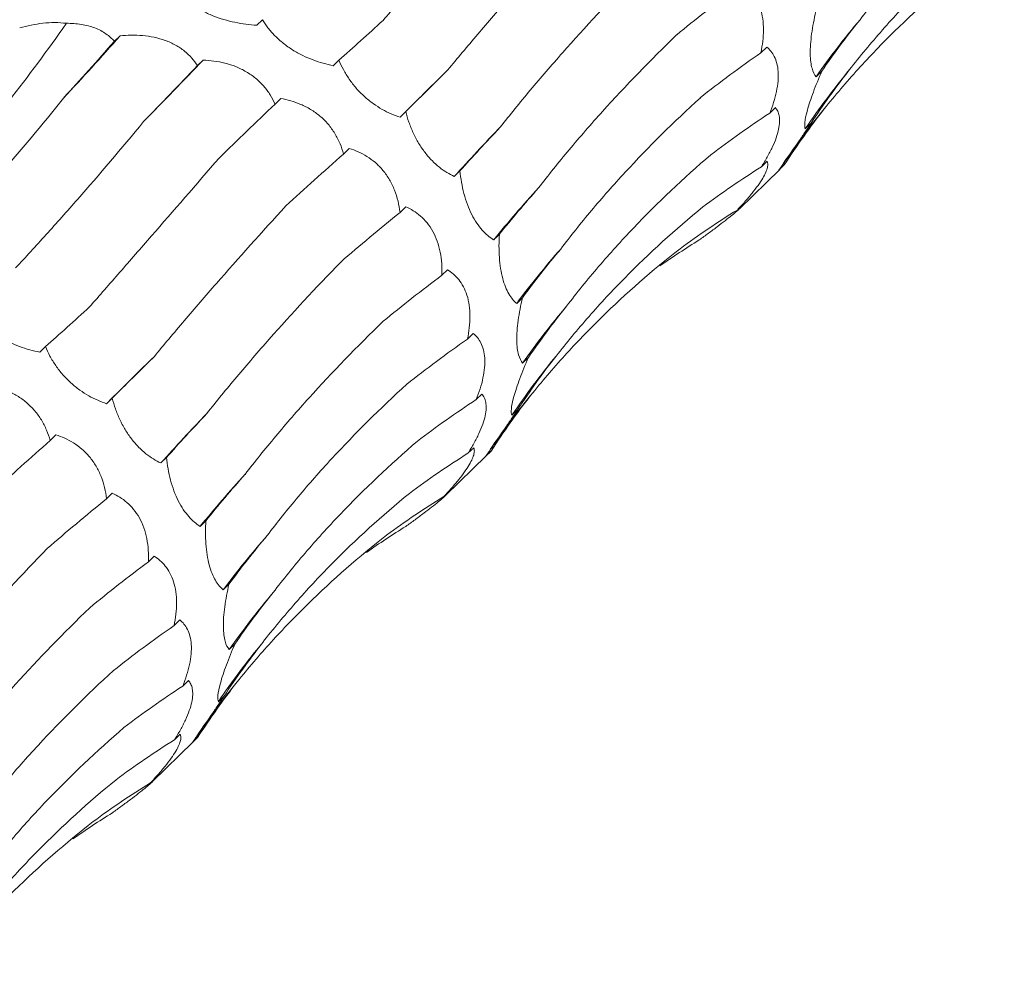
# Model space of a CAD drawing. Units: millimetres. Extents: x 250 to 14600, y 250 to 10250.
# Drawn here: x 9503 to 9544, y 4503 to 4542 of the extents above; entities that cross this region are included whole.
import ezdxf

# ---------------------------------------------------------------- set-up
doc = ezdxf.new("R2010")
doc.units = ezdxf.units.MM
doc.header["$LTSCALE"] = 50

msp = doc.modelspace()

# ---------------------------------------------------------------- linework, layer by layer
at = {"color": 7, "linetype": 'Continuous', "lineweight": 15}
for p, q in [((9513.443, 4542.491), (9513.207, 4542.261)), ((9507.553, 4541.825), (9507.32, 4541.599)), ((9534.295, 4541.36), (9534.055, 4541.126)), ((9510.99, 4540.822), (9510.754, 4540.592)), ((9516.602, 4540.819), (9516.367, 4540.589)), ((9536.572, 4540.365), (9536.336, 4540.135)), ((9514.198, 4539.233), (9513.964, 4539.004)), ((9534.65, 4538.854), (9534.417, 4538.627)), ((9519.366, 4538.689), (9519.13, 4538.459)), ((9536.125, 4538.208), (9535.889, 4537.977)), ((9517.033, 4537.167), (9516.798, 4536.937)), ((9533.164, 4534.674), (9534.83, 4536.3)), ((9534.311, 4536.638), (9534.075, 4536.408)), ((9535.031, 4536.5), (9534.795, 4536.269)), ((9534.827, 4536.303), (9535.031, 4536.5)), ((9521.61, 4536.237), (9521.374, 4536.006)), ((9519.368, 4534.757), (9519.131, 4534.525)), ((9533.316, 4534.852), (9533.079, 4534.621)), ((9523.239, 4533.616), (9523.003, 4533.386)), ((9521.094, 4532.149), (9520.864, 4531.924)), ((9524.191, 4530.991), (9523.955, 4530.76)), ((9522.16, 4529.517), (9521.921, 4529.283)), ((9504.468, 4528.976), (9504.233, 4528.746)), ((9524.437, 4528.522), (9524.202, 4528.292)), ((9522.516, 4527.01), (9522.283, 4526.784)), ((9507.232, 4526.846), (9506.996, 4526.615)), ((9523.991, 4526.364), (9523.755, 4526.134)), ((9504.899, 4525.323), (9504.664, 4525.094)), ((9522.177, 4524.795), (9521.941, 4524.565)), ((9522.897, 4524.657), (9522.661, 4524.426)), ((9522.693, 4524.46), (9522.897, 4524.657)), ((9509.476, 4524.394), (9509.24, 4524.163)), ((9521.03, 4522.831), (9522.696, 4524.457)), ((9507.234, 4522.914), (9506.997, 4522.682)), ((9521.182, 4523.009), (9520.945, 4522.778)), ((9511.105, 4521.773), (9510.869, 4521.543)), ((9508.96, 4520.306), (9508.73, 4520.081)), ((9512.057, 4519.148), (9511.821, 4518.917)), ((9510.026, 4517.673), (9509.787, 4517.44)), ((9512.303, 4516.678), (9512.068, 4516.448)), ((9510.382, 4515.167), (9510.149, 4514.94)), ((9511.857, 4514.521), (9511.621, 4514.291)), ((9510.042, 4512.952), (9509.807, 4512.721)), ((9510.763, 4512.813), (9510.527, 4512.583)), ((9510.559, 4512.617), (9510.763, 4512.813)), ((9508.896, 4510.988), (9510.562, 4512.614)), ((9509.047, 4511.166), (9508.811, 4510.935))]:
    msp.add_line(p, q, dxfattribs=at)
at = {"color": 7, "linetype": 'Continuous', "lineweight": 15, "flags": 128}
for points in [[(9519.13, 4538.459), (9519.367, 4538.694), (9519.607, 4538.931), (9519.849, 4539.172), (9520.095, 4539.414), (9520.344, 4539.66), (9520.595, 4539.908), (9520.85, 4540.159), (9521.107, 4540.412)], [(9506.996, 4526.615), (9507.233, 4526.85), (9507.473, 4527.088), (9507.715, 4527.328), (9507.961, 4527.571), (9508.21, 4527.817), (9508.461, 4528.065), (9508.715, 4528.315), (9508.973, 4528.569)]]:
    msp.add_lwpolyline(points, dxfattribs=at)
at = {"color": 7, "linetype": 'Continuous', "lineweight": 15}
for centre, radius, start, end in [((9563.6, 4520.991), 33.314, 139.8075, 144.9242), ((9425.643, 4613.82), 109.053, 316.85857, 318.68589), ((9341.05, 4702.87), 234.817, 315.49755, 316.36196), ((9562.385, 4520.066), 31.983, 140.4617, 145.9413), ((9562.027, 4518.088), 32.744, 140.7637, 145.6587), ((9585.786, 4477.931), 86.727, 136.11569, 137.96104), ((9561.583, 4501.967), 49.755, 137.5698, 140.8398), ((9554.341, 4508.034), 37.945, 138.8387, 143.2074), ((9551.466, 4509.147), 33.314, 139.8075, 144.9242), ((9550.251, 4508.222), 31.983, 140.4617, 145.9413), ((9549.893, 4506.244), 32.744, 140.7637, 145.6587), ((9573.652, 4466.087), 86.727, 136.11569, 137.96104), ((9549.448, 4490.124), 49.755, 137.5698, 140.8398), ((9542.207, 4496.191), 37.945, 138.8387, 143.2074), ((9539.332, 4497.304), 33.314, 139.8075, 144.9242), ((9538.117, 4496.379), 31.983, 140.4617, 145.9413), ((9537.759, 4494.401), 32.744, 140.7637, 145.6587)]:
    msp.add_arc(centre, radius, start, end, dxfattribs=at)
for centre, major_axis, ratio, start_param, end_param in [((9597.353, 4532.366), (79.03, 13.384), 0.428194, 2.446284, 2.500906), ((9553.315, 4598.646), (47.901, 63.933), 0.127704, 3.687128, 3.742798), ((9612.389, 4522.989), (80.193, -5.196), 0.524449, 2.786316, 2.842028), ((9518.347, 4598.867), (35.206, 71.799), 0.269519, 3.876813, 3.931764), ((9599.529, 4513.654), (80.194, -5.195), 0.524436, 2.559178, 2.615474), ((9537.123, 4588.322), (47.902, 63.933), 0.127703, 3.914373, 3.969991), ((9569.739, 4584.171), (58.562, 54.307), 0.021454, 2.53052, 2.586185), ((9609.302, 4505.952), (76.381, -25.672), 0.591864, 2.933095, 2.988749), ((9553.992, 4574.388), (58.561, 54.307), 0.021454, 2.303309, 2.35862), ((9601.952, 4491.348), (66.341, -46.018), 0.628134, 3.106515, 3.162138), ((9597.248, 4496.272), (76.381, -25.673), 0.59187, 2.705863, 2.760842), ((9583.243, 4567.222), (67.423, 42.881), 0.169378, 2.548411, 2.604022), ((9568.085, 4557.824), (67.423, 42.881), 0.169379, 2.321135, 2.376634), ((9590.65, 4481.158), (66.341, -46.018), 0.628132, 2.879261, 2.934863), ((9593.125, 4548.724), (74.416, 29.363), 0.307554, 2.594973, 2.65073), ((9578.673, 4539.537), (74.416, 29.364), 0.307546, 2.367882, 2.42379), ((9580.113, 4469.144), (-50.264, 63.215), 0.632942, 6.206121, 6.261899), ((9566.221, 4460.892), (-30.266, 74.744), 0.606381, 0.101814, 0.141246), ((9598.893, 4529.69), (79.031, 13.385), 0.428181, 2.673618, 2.72919), ((9585.219, 4520.523), (79.03, 13.384), 0.428194, 2.446284, 2.500906), ((9541.18, 4586.803), (47.901, 63.933), 0.127704, 3.687128, 3.742798), ((9600.255, 4511.146), (80.193, -5.196), 0.524449, 2.786316, 2.842028), ((9587.395, 4501.811), (80.194, -5.195), 0.524436, 2.559178, 2.615474), ((9557.605, 4572.327), (58.562, 54.307), 0.021454, 2.53052, 2.586185), ((9597.168, 4494.109), (76.381, -25.672), 0.591864, 2.933095, 2.988749), ((9589.818, 4479.505), (66.341, -46.018), 0.628134, 3.106515, 3.162138), ((9585.114, 4484.429), (76.381, -25.673), 0.59187, 2.705863, 2.760842), ((9571.109, 4555.379), (67.423, 42.881), 0.169378, 2.548411, 2.604022), ((9555.951, 4545.98), (67.423, 42.881), 0.169379, 2.321135, 2.376634), ((9578.516, 4469.314), (66.341, -46.018), 0.628132, 2.879261, 2.934863), ((9580.991, 4536.881), (74.416, 29.363), 0.307554, 2.594973, 2.65073), ((9566.539, 4527.694), (74.416, 29.364), 0.307546, 2.367882, 2.42379), ((9567.979, 4457.301), (-50.264, 63.215), 0.632942, 6.206121, 6.261899), ((9554.087, 4449.049), (-30.266, 74.744), 0.606381, 0.101814, 0.141246), ((9586.759, 4517.847), (79.031, 13.385), 0.428181, 2.673618, 2.72919), ((9573.085, 4508.679), (79.03, 13.384), 0.428194, 2.446284, 2.500906), ((9588.121, 4499.302), (80.193, -5.196), 0.524449, 2.786316, 2.842028), ((9575.261, 4489.968), (80.194, -5.195), 0.524436, 2.559178, 2.615474), ((9585.034, 4482.266), (76.381, -25.672), 0.591864, 2.933095, 2.988749), ((9572.98, 4472.586), (76.381, -25.673), 0.59187, 2.705863, 2.760842), ((9577.684, 4467.661), (66.341, -46.018), 0.628134, 3.106515, 3.162138), ((9566.382, 4457.471), (66.341, -46.018), 0.628132, 2.879261, 2.934863), ((9555.845, 4445.458), (-50.264, 63.215), 0.632942, 6.206121, 6.261899), ((9541.953, 4437.205), (-30.266, 74.744), 0.606381, 0.101814, 0.141246)]:
    msp.add_ellipse(centre, major_axis=major_axis, ratio=ratio, start_param=start_param, end_param=end_param, dxfattribs=at)
for points, knots in [([(9518.431, 4542.463), (9518.835, 4542.925), (9519.25, 4543.401), (9520.106, 4544.38), (9520.546, 4544.885), (9521.894, 4546.432), (9522.828, 4547.506), (9523.795, 4548.623)], [0, 0, 0, 0, 0.25, 0.25, 0.5, 0.5, 1, 1, 1, 1]), ([(9538.152, 4542.49), (9538.573, 4543.041), (9539.014, 4543.586), (9539.937, 4544.663), (9540.419, 4545.197), (9541.918, 4546.768), (9542.985, 4547.777), (9544.118, 4548.749)], [0, 0, 0, 0, 0.25, 0.25, 0.5, 0.5, 1, 1, 1, 1]), ([(9498.969, 4542.448), (9499.475, 4542.83), (9499.968, 4543.229), (9500.932, 4544.061), (9501.402, 4544.495), (9502.768, 4545.841), (9503.618, 4546.795), (9504.407, 4547.803)], [0, 0, 0, 0, 0.25, 0.25, 0.5, 0.5, 1, 1, 1, 1]), ([(9521.107, 4540.412), (9521.504, 4540.894), (9521.917, 4541.386), (9522.772, 4542.391), (9523.216, 4542.905), (9524.583, 4544.469), (9525.543, 4545.54), (9526.55, 4546.64)], [0, 0, 0, 0, 0.25, 0.25, 0.5, 0.5, 1, 1, 1, 1]), ([(9537.72, 4540.426), (9538.155, 4540.983), (9538.609, 4541.531), (9539.553, 4542.607), (9540.046, 4543.136), (9541.57, 4544.685), (9542.649, 4545.664), (9543.789, 4546.592)], [0, 0, 0, 0, 0.25, 0.25, 0.5, 0.5, 1, 1, 1, 1]), ([(9536.666, 4538.799), (9537.118, 4539.36), (9537.587, 4539.908), (9538.559, 4540.98), (9539.063, 4541.504), (9540.616, 4543.027), (9541.705, 4543.978), (9542.846, 4544.866)], [0, 0, 0, 0, 0.25, 0.25, 0.5, 0.5, 1, 1, 1, 1]), ([(9523.278, 4538.051), (9523.673, 4538.551), (9524.085, 4539.058), (9524.946, 4540.085), (9525.395, 4540.606), (9526.786, 4542.18), (9527.771, 4543.241), (9528.813, 4544.315)], [0, 0, 0, 0, 0.25, 0.25, 0.5, 0.5, 1, 1, 1, 1]), ([(9533.228, 4543.993), (9533.396, 4543.891), (9533.555, 4543.759), (9533.832, 4543.415), (9533.952, 4543.197), (9534.074, 4542.811), (9534.106, 4542.671), (9534.147, 4542.38), (9534.157, 4542.229), (9534.158, 4541.916), (9534.148, 4541.757), (9534.113, 4541.441), (9534.087, 4541.284), (9534.055, 4541.126)], [0, 0, 0, 0, 0.25, 0.25, 0.5, 0.5, 0.625, 0.625, 0.75, 0.75, 0.875, 0.875, 1, 1, 1, 1]), ([(9513.207, 4542.261), (9512.914, 4542.28), (9512.61, 4542.319), (9512.153, 4542.414), (9511.999, 4542.452), (9511.691, 4542.543), (9511.539, 4542.596), (9511.246, 4542.714), (9511.102, 4542.781), (9510.834, 4542.925), (9510.71, 4543.001), (9510.48, 4543.163), (9510.375, 4543.248), (9510.188, 4543.418), (9510.106, 4543.505), (9510.032, 4543.593)], [0, 0, 0, 0, 0.25, 0.25, 0.375, 0.375, 0.5, 0.5, 0.625, 0.625, 0.75, 0.75, 0.875, 0.875, 1, 1, 1, 1]), ([(9536.336, 4540.135), (9536.268, 4540.216), (9536.21, 4540.328), (9536.146, 4540.558), (9536.128, 4540.645), (9536.103, 4540.844), (9536.096, 4540.955), (9536.092, 4541.196), (9536.096, 4541.328), (9536.116, 4541.608), (9536.131, 4541.754), (9536.172, 4542.056), (9536.197, 4542.213), (9536.256, 4542.523), (9536.289, 4542.679), (9536.325, 4542.834)], [0, 0, 0, 0, 0.25, 0.25, 0.375, 0.375, 0.5, 0.5, 0.625, 0.625, 0.75, 0.75, 0.875, 0.875, 1, 1, 1, 1]), ([(9516.367, 4540.589), (9516.095, 4540.642), (9515.814, 4540.72), (9515.392, 4540.879), (9515.25, 4540.939), (9514.966, 4541.079), (9514.826, 4541.157), (9514.556, 4541.327), (9514.424, 4541.421), (9514.177, 4541.619), (9514.064, 4541.722), (9513.853, 4541.937), (9513.756, 4542.048), (9513.586, 4542.269), (9513.51, 4542.38), (9513.443, 4542.491)], [0, 0, 0, 0, 0.25, 0.25, 0.375, 0.375, 0.5, 0.5, 0.625, 0.625, 0.75, 0.75, 0.875, 0.875, 1, 1, 1, 1]), ([(9495.72, 4531.624), (9496.516, 4532.268), (9497.317, 4532.976), (9498.528, 4534.138), (9498.933, 4534.542), (9499.745, 4535.384), (9500.151, 4535.821), (9502.171, 4538.072), (9503.766, 4540.097), (9505.334, 4542.341)], [0, 0, 0, 0, 0.25, 0.25, 0.375, 0.375, 0.5, 0.5, 1, 1, 1, 1]), ([(9503.404, 4542.155), (9503.559, 4542.197), (9503.716, 4542.235), (9504.038, 4542.298), (9504.202, 4542.325), (9504.693, 4542.379), (9505.027, 4542.382), (9505.334, 4542.341)], [0, 0, 0, 0, 0.25, 0.25, 0.5, 0.5, 1, 1, 1, 1]), ([(9505.334, 4542.341), (9505.544, 4542.343), (9505.751, 4542.33), (9506.153, 4542.265), (9506.343, 4542.214), (9506.684, 4542.082), (9506.838, 4542), (9507.108, 4541.812), (9507.222, 4541.709), (9507.32, 4541.599)], [0, 0, 0, 0, 0.25, 0.25, 0.5, 0.5, 0.75, 0.75, 1, 1, 1, 1]), ([(9507.553, 4541.825), (9507.703, 4541.839), (9507.856, 4541.848), (9508.169, 4541.851), (9508.329, 4541.846), (9508.646, 4541.818), (9508.804, 4541.796), (9509.119, 4541.73), (9509.274, 4541.687), (9509.569, 4541.58), (9509.711, 4541.517), (9509.98, 4541.368), (9510.102, 4541.285), (9510.327, 4541.105), (9510.429, 4541.007), (9510.608, 4540.804), (9510.686, 4540.7), (9510.754, 4540.592)], [0, 0, 0, 0, 0.125, 0.125, 0.25, 0.25, 0.375, 0.375, 0.5, 0.5, 0.625, 0.625, 0.75, 0.75, 0.875, 0.875, 1, 1, 1, 1]), ([(9524.858, 4535.536), (9525.261, 4536.059), (9525.682, 4536.584), (9526.565, 4537.639), (9527.027, 4538.171), (9528.461, 4539.759), (9529.484, 4540.813), (9530.57, 4541.864)], [0, 0, 0, 0, 0.25, 0.25, 0.5, 0.5, 1, 1, 1, 1]), ([(9534.295, 4541.36), (9534.417, 4541.261), (9534.524, 4541.135), (9534.692, 4540.801), (9534.75, 4540.589), (9534.774, 4540.223), (9534.773, 4540.091), (9534.748, 4539.812), (9534.726, 4539.668), (9534.664, 4539.375), (9534.623, 4539.223), (9534.529, 4538.923), (9534.476, 4538.774), (9534.417, 4538.627)], [0, 0, 0, 0, 0.25, 0.25, 0.5, 0.5, 0.625, 0.625, 0.75, 0.75, 0.875, 0.875, 1, 1, 1, 1]), ([(9510.99, 4540.822), (9511.136, 4540.816), (9511.284, 4540.803), (9511.584, 4540.761), (9511.738, 4540.732), (9512.04, 4540.656), (9512.19, 4540.608), (9512.487, 4540.49), (9512.632, 4540.42), (9512.907, 4540.26), (9513.038, 4540.17), (9513.284, 4539.967), (9513.395, 4539.859), (9513.595, 4539.629), (9513.685, 4539.506), (9513.841, 4539.258), (9513.907, 4539.132), (9513.964, 4539.004)], [0, 0, 0, 0, 0.125, 0.125, 0.25, 0.25, 0.375, 0.375, 0.5, 0.5, 0.625, 0.625, 0.75, 0.75, 0.875, 0.875, 1, 1, 1, 1]), ([(9519.13, 4538.459), (9518.889, 4538.538), (9518.64, 4538.645), (9518.27, 4538.854), (9518.146, 4538.933), (9517.898, 4539.111), (9517.776, 4539.209), (9517.543, 4539.42), (9517.429, 4539.536), (9517.218, 4539.777), (9517.121, 4539.903), (9516.942, 4540.161), (9516.861, 4540.294), (9516.719, 4540.557), (9516.657, 4540.688), (9516.602, 4540.819)], [0, 0, 0, 0, 0.25, 0.25, 0.375, 0.375, 0.5, 0.5, 0.625, 0.625, 0.75, 0.75, 0.875, 0.875, 1, 1, 1, 1]), ([(9535.889, 4537.977), (9535.865, 4538.033), (9535.857, 4538.118), (9535.88, 4538.368), (9535.914, 4538.537), (9536.003, 4538.856), (9536.04, 4538.975), (9536.123, 4539.226), (9536.17, 4539.359), (9536.326, 4539.778), (9536.445, 4540.07), (9536.572, 4540.365)], [0, 0, 0, 0, 0.25, 0.25, 0.5, 0.5, 0.625, 0.625, 0.75, 0.75, 1, 1, 1, 1]), ([(9499.929, 4533.295), (9500.358, 4533.719), (9500.792, 4534.163), (9501.666, 4535.088), (9502.108, 4535.57), (9503.436, 4537.066), (9504.325, 4538.127), (9505.215, 4539.25)], [0, 0, 0, 0, 0.25, 0.25, 0.5, 0.5, 1, 1, 1, 1]), ([(9514.198, 4539.233), (9514.334, 4539.209), (9514.471, 4539.178), (9514.749, 4539.098), (9514.889, 4539.049), (9515.165, 4538.932), (9515.301, 4538.863), (9515.567, 4538.702), (9515.696, 4538.61), (9515.937, 4538.407), (9516.051, 4538.294), (9516.26, 4538.048), (9516.353, 4537.919), (9516.517, 4537.649), (9516.589, 4537.507), (9516.709, 4537.223), (9516.758, 4537.08), (9516.798, 4536.937)], [0, 0, 0, 0, 0.125, 0.125, 0.25, 0.25, 0.375, 0.375, 0.5, 0.5, 0.625, 0.625, 0.75, 0.75, 0.875, 0.875, 1, 1, 1, 1]), ([(9525.774, 4533.009), (9526.18, 4533.543), (9526.605, 4534.074), (9527.495, 4535.134), (9527.962, 4535.663), (9529.413, 4537.235), (9530.448, 4538.261), (9531.549, 4539.267)], [0, 0, 0, 0, 0.25, 0.25, 0.5, 0.5, 1, 1, 1, 1]), ([(9534.65, 4538.854), (9534.687, 4538.812), (9534.72, 4538.763), (9534.775, 4538.65), (9534.796, 4538.585), (9534.823, 4538.438), (9534.829, 4538.356), (9534.822, 4538.171), (9534.809, 4538.069), (9534.763, 4537.851), (9534.729, 4537.734), (9534.641, 4537.483), (9534.587, 4537.352), (9534.463, 4537.087), (9534.392, 4536.95), (9534.24, 4536.677), (9534.159, 4536.542), (9534.075, 4536.408)], [0, 0, 0, 0, 0.125, 0.125, 0.25, 0.25, 0.375, 0.375, 0.5, 0.5, 0.625, 0.625, 0.75, 0.75, 0.875, 0.875, 1, 1, 1, 1]), ([(9521.374, 4536.006), (9521.171, 4536.102), (9520.963, 4536.228), (9520.658, 4536.471), (9520.557, 4536.561), (9520.355, 4536.765), (9520.257, 4536.877), (9520.071, 4537.118), (9519.982, 4537.249), (9519.818, 4537.522), (9519.743, 4537.663), (9519.609, 4537.953), (9519.549, 4538.102), (9519.446, 4538.396), (9519.403, 4538.543), (9519.366, 4538.689)], [0, 0, 0, 0, 0.25, 0.25, 0.375, 0.375, 0.5, 0.5, 0.625, 0.625, 0.75, 0.75, 0.875, 0.875, 1, 1, 1, 1]), ([(9503.234, 4532.231), (9503.648, 4532.672), (9504.069, 4533.129), (9504.927, 4534.078), (9505.366, 4534.571), (9506.695, 4536.089), (9507.602, 4537.156), (9508.526, 4538.277)], [0, 0, 0, 0, 0.25, 0.25, 0.5, 0.5, 1, 1, 1, 1]), ([(9534.795, 4536.269), (9534.812, 4536.292), (9534.848, 4536.34), (9534.941, 4536.469), (9534.978, 4536.522), (9535.068, 4536.651), (9535.121, 4536.726), (9535.239, 4536.897), (9535.306, 4536.995), (9535.45, 4537.207), (9535.527, 4537.32), (9535.69, 4537.561), (9535.776, 4537.689), (9535.948, 4537.945), (9536.036, 4538.075), (9536.125, 4538.208)], [0, 0, 0, 0, 0.25, 0.25, 0.375, 0.375, 0.5, 0.5, 0.625, 0.625, 0.75, 0.75, 0.875, 0.875, 1, 1, 1, 1]), ([(9517.033, 4537.167), (9517.154, 4537.129), (9517.276, 4537.084), (9517.521, 4536.975), (9517.644, 4536.911), (9517.882, 4536.762), (9517.998, 4536.678), (9518.222, 4536.485), (9518.329, 4536.377), (9518.525, 4536.142), (9518.615, 4536.013), (9518.777, 4535.737), (9518.846, 4535.593), (9518.962, 4535.296), (9519.011, 4535.141), (9519.085, 4534.833), (9519.112, 4534.679), (9519.131, 4534.525)], [0, 0, 0, 0, 0.125, 0.125, 0.25, 0.25, 0.375, 0.375, 0.5, 0.5, 0.625, 0.625, 0.75, 0.75, 0.875, 0.875, 1, 1, 1, 1]), ([(9506.297, 4530.62), (9506.7, 4531.082), (9507.116, 4531.557), (9507.972, 4532.537), (9508.412, 4533.042), (9509.76, 4534.588), (9510.694, 4535.663), (9511.661, 4536.78)], [0, 0, 0, 0, 0.25, 0.25, 0.5, 0.5, 1, 1, 1, 1]), ([(9526.018, 4530.647), (9526.439, 4531.198), (9526.88, 4531.742), (9527.803, 4532.82), (9528.285, 4533.353), (9529.784, 4534.925), (9530.851, 4535.934), (9531.984, 4536.906)], [0, 0, 0, 0, 0.25, 0.25, 0.5, 0.5, 1, 1, 1, 1]), ([(9534.311, 4536.638), (9534.325, 4536.608), (9534.335, 4536.573), (9534.34, 4536.487), (9534.336, 4536.437), (9534.309, 4536.321), (9534.287, 4536.255), (9534.223, 4536.106), (9534.18, 4536.023), (9534.074, 4535.843), (9534.01, 4535.745), (9533.86, 4535.535), (9533.777, 4535.426), (9533.596, 4535.202), (9533.497, 4535.085), (9533.293, 4534.853), (9533.187, 4534.737), (9533.079, 4534.621)], [0, 0, 0, 0, 0.125, 0.125, 0.25, 0.25, 0.375, 0.375, 0.5, 0.5, 0.625, 0.625, 0.75, 0.75, 0.875, 0.875, 1, 1, 1, 1]), ([(9523.003, 4533.386), (9522.843, 4533.488), (9522.683, 4533.621), (9522.453, 4533.879), (9522.378, 4533.975), (9522.231, 4534.191), (9522.162, 4534.31), (9522.032, 4534.565), (9521.971, 4534.705), (9521.863, 4534.995), (9521.816, 4535.145), (9521.734, 4535.454), (9521.7, 4535.613), (9521.646, 4535.926), (9521.625, 4536.081), (9521.61, 4536.237)], [0, 0, 0, 0, 0.25, 0.25, 0.375, 0.375, 0.5, 0.5, 0.625, 0.625, 0.75, 0.75, 0.875, 0.875, 1, 1, 1, 1]), ([(9508.973, 4528.569), (9509.37, 4529.05), (9509.783, 4529.542), (9510.638, 4530.547), (9511.082, 4531.062), (9512.449, 4532.626), (9513.409, 4533.697), (9514.416, 4534.797)], [0, 0, 0, 0, 0.25, 0.25, 0.5, 0.5, 1, 1, 1, 1]), ([(9519.368, 4534.757), (9519.472, 4534.711), (9519.574, 4534.657), (9519.778, 4534.529), (9519.878, 4534.455), (9520.07, 4534.288), (9520.162, 4534.194), (9520.335, 4533.982), (9520.415, 4533.865), (9520.556, 4533.612), (9520.618, 4533.475), (9520.723, 4533.183), (9520.764, 4533.032), (9520.825, 4532.721), (9520.845, 4532.56), (9520.867, 4532.241), (9520.869, 4532.082), (9520.864, 4531.924)], [0, 0, 0, 0, 0.125, 0.125, 0.25, 0.25, 0.375, 0.375, 0.5, 0.5, 0.625, 0.625, 0.75, 0.75, 0.875, 0.875, 1, 1, 1, 1]), ([(9525.586, 4528.582), (9526.021, 4529.14), (9526.475, 4529.687), (9527.419, 4530.764), (9527.912, 4531.293), (9529.436, 4532.841), (9530.515, 4533.821), (9531.655, 4534.749)], [0, 0, 0, 0, 0.25, 0.25, 0.5, 0.5, 1, 1, 1, 1]), ([(9533.316, 4534.852), (9533.31, 4534.839), (9533.298, 4534.82), (9533.259, 4534.771), (9533.231, 4534.74), (9533.156, 4534.666), (9533.109, 4534.622), (9532.993, 4534.519), (9532.923, 4534.46), (9532.765, 4534.33), (9532.674, 4534.258), (9532.472, 4534.1), (9532.363, 4534.017), (9532.133, 4533.843), (9532.009, 4533.752), (9531.76, 4533.569), (9531.634, 4533.477), (9531.505, 4533.384)], [0, 0, 0, 0, 0.125, 0.125, 0.25, 0.25, 0.375, 0.375, 0.5, 0.5, 0.625, 0.625, 0.75, 0.75, 0.875, 0.875, 1, 1, 1, 1]), ([(9523.955, 4530.76), (9523.898, 4530.808), (9523.842, 4530.864), (9523.734, 4530.994), (9523.681, 4531.069), (9523.582, 4531.239), (9523.535, 4531.334), (9523.449, 4531.548), (9523.409, 4531.668), (9523.342, 4531.923), (9523.313, 4532.059), (9523.267, 4532.352), (9523.25, 4532.506), (9523.228, 4532.818), (9523.223, 4532.978), (9523.224, 4533.299), (9523.229, 4533.458), (9523.239, 4533.616)], [0, 0, 0, 0, 0.125, 0.125, 0.25, 0.25, 0.375, 0.375, 0.5, 0.5, 0.625, 0.625, 0.75, 0.75, 0.875, 0.875, 1, 1, 1, 1]), ([(9524.531, 4526.955), (9524.984, 4527.517), (9525.453, 4528.065), (9526.425, 4529.137), (9526.929, 4529.661), (9528.482, 4531.184), (9529.571, 4532.135), (9530.712, 4533.022)], [0, 0, 0, 0, 0.25, 0.25, 0.5, 0.5, 1, 1, 1, 1]), ([(9511.143, 4526.207), (9511.539, 4526.708), (9511.951, 4527.215), (9512.812, 4528.242), (9513.261, 4528.763), (9514.652, 4530.336), (9515.637, 4531.397), (9516.679, 4532.472)], [0, 0, 0, 0, 0.25, 0.25, 0.5, 0.5, 1, 1, 1, 1]), ([(9521.094, 4532.149), (9521.262, 4532.048), (9521.421, 4531.916), (9521.698, 4531.572), (9521.818, 4531.354), (9521.94, 4530.968), (9521.972, 4530.827), (9522.013, 4530.536), (9522.023, 4530.385), (9522.024, 4530.073), (9522.014, 4529.914), (9521.979, 4529.598), (9521.953, 4529.44), (9521.921, 4529.283)], [0, 0, 0, 0, 0.25, 0.25, 0.5, 0.5, 0.625, 0.625, 0.75, 0.75, 0.875, 0.875, 1, 1, 1, 1]), ([(9504.233, 4528.746), (9503.961, 4528.799), (9503.68, 4528.876), (9503.257, 4529.036), (9503.116, 4529.096), (9502.831, 4529.236), (9502.692, 4529.314), (9502.422, 4529.484), (9502.29, 4529.578), (9502.043, 4529.776), (9501.929, 4529.879), (9501.719, 4530.094), (9501.622, 4530.205), (9501.452, 4530.426), (9501.376, 4530.537), (9501.309, 4530.648)], [0, 0, 0, 0, 0.25, 0.25, 0.375, 0.375, 0.5, 0.5, 0.625, 0.625, 0.75, 0.75, 0.875, 0.875, 1, 1, 1, 1]), ([(9524.202, 4528.292), (9524.134, 4528.373), (9524.075, 4528.485), (9524.012, 4528.715), (9523.994, 4528.802), (9523.969, 4529), (9523.962, 4529.112), (9523.958, 4529.353), (9523.962, 4529.485), (9523.981, 4529.765), (9523.997, 4529.911), (9524.038, 4530.212), (9524.063, 4530.369), (9524.122, 4530.68), (9524.155, 4530.835), (9524.191, 4530.991)], [0, 0, 0, 0, 0.25, 0.25, 0.375, 0.375, 0.5, 0.5, 0.625, 0.625, 0.75, 0.75, 0.875, 0.875, 1, 1, 1, 1]), ([(9512.724, 4523.693), (9513.126, 4524.216), (9513.548, 4524.741), (9514.431, 4525.796), (9514.893, 4526.327), (9516.327, 4527.916), (9517.35, 4528.97), (9518.436, 4530.021)], [0, 0, 0, 0, 0.25, 0.25, 0.5, 0.5, 1, 1, 1, 1]), ([(9522.16, 4529.517), (9522.283, 4529.418), (9522.39, 4529.291), (9522.558, 4528.958), (9522.615, 4528.746), (9522.64, 4528.379), (9522.639, 4528.248), (9522.614, 4527.968), (9522.592, 4527.825), (9522.53, 4527.532), (9522.489, 4527.38), (9522.395, 4527.08), (9522.342, 4526.931), (9522.283, 4526.784)], [0, 0, 0, 0, 0.25, 0.25, 0.5, 0.5, 0.625, 0.625, 0.75, 0.75, 0.875, 0.875, 1, 1, 1, 1]), ([(9506.996, 4526.615), (9506.755, 4526.695), (9506.506, 4526.802), (9506.135, 4527.011), (9506.012, 4527.089), (9505.764, 4527.268), (9505.642, 4527.365), (9505.409, 4527.577), (9505.295, 4527.693), (9505.084, 4527.934), (9504.987, 4528.059), (9504.808, 4528.318), (9504.727, 4528.451), (9504.585, 4528.713), (9504.523, 4528.845), (9504.468, 4528.976)], [0, 0, 0, 0, 0.25, 0.25, 0.375, 0.375, 0.5, 0.5, 0.625, 0.625, 0.75, 0.75, 0.875, 0.875, 1, 1, 1, 1]), ([(9523.755, 4526.134), (9523.731, 4526.19), (9523.722, 4526.275), (9523.746, 4526.525), (9523.78, 4526.694), (9523.869, 4527.013), (9523.906, 4527.132), (9523.989, 4527.383), (9524.036, 4527.516), (9524.192, 4527.935), (9524.311, 4528.226), (9524.437, 4528.522)], [0, 0, 0, 0, 0.25, 0.25, 0.5, 0.5, 0.625, 0.625, 0.75, 0.75, 1, 1, 1, 1]), ([(9502.064, 4527.39), (9502.2, 4527.366), (9502.337, 4527.335), (9502.615, 4527.255), (9502.755, 4527.206), (9503.031, 4527.088), (9503.166, 4527.02), (9503.433, 4526.858), (9503.562, 4526.767), (9503.803, 4526.563), (9503.917, 4526.451), (9504.126, 4526.205), (9504.219, 4526.076), (9504.383, 4525.806), (9504.455, 4525.664), (9504.575, 4525.38), (9504.624, 4525.237), (9504.664, 4525.094)], [0, 0, 0, 0, 0.125, 0.125, 0.25, 0.25, 0.375, 0.375, 0.5, 0.5, 0.625, 0.625, 0.75, 0.75, 0.875, 0.875, 1, 1, 1, 1]), ([(9513.64, 4521.166), (9514.045, 4521.699), (9514.471, 4522.231), (9515.361, 4523.291), (9515.828, 4523.82), (9517.279, 4525.392), (9518.314, 4526.418), (9519.415, 4527.424)], [0, 0, 0, 0, 0.25, 0.25, 0.5, 0.5, 1, 1, 1, 1]), ([(9522.516, 4527.01), (9522.553, 4526.969), (9522.586, 4526.92), (9522.641, 4526.807), (9522.662, 4526.741), (9522.689, 4526.595), (9522.695, 4526.513), (9522.688, 4526.328), (9522.675, 4526.226), (9522.629, 4526.008), (9522.595, 4525.891), (9522.507, 4525.64), (9522.453, 4525.509), (9522.329, 4525.244), (9522.258, 4525.106), (9522.106, 4524.834), (9522.025, 4524.699), (9521.941, 4524.565)], [0, 0, 0, 0, 0.125, 0.125, 0.25, 0.25, 0.375, 0.375, 0.5, 0.5, 0.625, 0.625, 0.75, 0.75, 0.875, 0.875, 1, 1, 1, 1]), ([(9509.24, 4524.163), (9509.037, 4524.259), (9508.829, 4524.385), (9508.524, 4524.628), (9508.422, 4524.718), (9508.221, 4524.922), (9508.123, 4525.034), (9507.937, 4525.275), (9507.848, 4525.406), (9507.684, 4525.678), (9507.609, 4525.819), (9507.475, 4526.11), (9507.415, 4526.259), (9507.312, 4526.553), (9507.269, 4526.7), (9507.232, 4526.846)], [0, 0, 0, 0, 0.25, 0.25, 0.375, 0.375, 0.5, 0.5, 0.625, 0.625, 0.75, 0.75, 0.875, 0.875, 1, 1, 1, 1]), ([(9522.661, 4524.426), (9522.678, 4524.448), (9522.714, 4524.497), (9522.807, 4524.626), (9522.844, 4524.679), (9522.934, 4524.807), (9522.986, 4524.883), (9523.105, 4525.054), (9523.172, 4525.152), (9523.316, 4525.364), (9523.393, 4525.477), (9523.556, 4525.718), (9523.641, 4525.845), (9523.814, 4526.102), (9523.902, 4526.232), (9523.991, 4526.364)], [0, 0, 0, 0, 0.25, 0.25, 0.375, 0.375, 0.5, 0.5, 0.625, 0.625, 0.75, 0.75, 0.875, 0.875, 1, 1, 1, 1]), ([(9504.899, 4525.323), (9505.02, 4525.286), (9505.142, 4525.241), (9505.387, 4525.132), (9505.51, 4525.068), (9505.748, 4524.919), (9505.864, 4524.835), (9506.088, 4524.642), (9506.195, 4524.534), (9506.391, 4524.299), (9506.481, 4524.17), (9506.643, 4523.894), (9506.712, 4523.75), (9506.828, 4523.453), (9506.876, 4523.298), (9506.951, 4522.99), (9506.978, 4522.836), (9506.997, 4522.682)], [0, 0, 0, 0, 0.125, 0.125, 0.25, 0.25, 0.375, 0.375, 0.5, 0.5, 0.625, 0.625, 0.75, 0.75, 0.875, 0.875, 1, 1, 1, 1]), ([(9513.884, 4518.804), (9514.305, 4519.354), (9514.746, 4519.899), (9515.669, 4520.976), (9516.151, 4521.51), (9517.65, 4523.081), (9518.717, 4524.09), (9519.85, 4525.063)], [0, 0, 0, 0, 0.25, 0.25, 0.5, 0.5, 1, 1, 1, 1]), ([(9522.177, 4524.795), (9522.191, 4524.765), (9522.201, 4524.73), (9522.206, 4524.644), (9522.202, 4524.593), (9522.175, 4524.478), (9522.153, 4524.412), (9522.088, 4524.263), (9522.046, 4524.18), (9521.939, 4524), (9521.875, 4523.902), (9521.726, 4523.692), (9521.643, 4523.583), (9521.462, 4523.358), (9521.363, 4523.241), (9521.159, 4523.01), (9521.053, 4522.894), (9520.945, 4522.778)], [0, 0, 0, 0, 0.125, 0.125, 0.25, 0.25, 0.375, 0.375, 0.5, 0.5, 0.625, 0.625, 0.75, 0.75, 0.875, 0.875, 1, 1, 1, 1]), ([(9510.869, 4521.543), (9510.709, 4521.645), (9510.548, 4521.778), (9510.319, 4522.036), (9510.244, 4522.131), (9510.097, 4522.348), (9510.027, 4522.467), (9509.898, 4522.722), (9509.837, 4522.862), (9509.729, 4523.152), (9509.682, 4523.302), (9509.6, 4523.611), (9509.566, 4523.769), (9509.512, 4524.082), (9509.491, 4524.238), (9509.476, 4524.394)], [0, 0, 0, 0, 0.25, 0.25, 0.375, 0.375, 0.5, 0.5, 0.625, 0.625, 0.75, 0.75, 0.875, 0.875, 1, 1, 1, 1]), ([(9507.234, 4522.914), (9507.338, 4522.867), (9507.44, 4522.813), (9507.644, 4522.686), (9507.744, 4522.612), (9507.936, 4522.445), (9508.028, 4522.351), (9508.201, 4522.139), (9508.281, 4522.021), (9508.422, 4521.769), (9508.484, 4521.632), (9508.589, 4521.34), (9508.63, 4521.189), (9508.691, 4520.878), (9508.711, 4520.716), (9508.733, 4520.398), (9508.735, 4520.239), (9508.73, 4520.081)], [0, 0, 0, 0, 0.125, 0.125, 0.25, 0.25, 0.375, 0.375, 0.5, 0.5, 0.625, 0.625, 0.75, 0.75, 0.875, 0.875, 1, 1, 1, 1]), ([(9513.452, 4516.739), (9513.887, 4517.297), (9514.341, 4517.844), (9515.285, 4518.92), (9515.778, 4519.45), (9517.302, 4520.998), (9518.381, 4521.977), (9519.521, 4522.906)], [0, 0, 0, 0, 0.25, 0.25, 0.5, 0.5, 1, 1, 1, 1]), ([(9521.182, 4523.009), (9521.176, 4522.995), (9521.164, 4522.977), (9521.125, 4522.928), (9521.097, 4522.897), (9521.022, 4522.823), (9520.975, 4522.779), (9520.859, 4522.676), (9520.789, 4522.617), (9520.63, 4522.487), (9520.54, 4522.414), (9520.338, 4522.257), (9520.229, 4522.174), (9519.998, 4522), (9519.875, 4521.909), (9519.626, 4521.726), (9519.5, 4521.633), (9519.371, 4521.541)], [0, 0, 0, 0, 0.125, 0.125, 0.25, 0.25, 0.375, 0.375, 0.5, 0.5, 0.625, 0.625, 0.75, 0.75, 0.875, 0.875, 1, 1, 1, 1]), ([(9511.821, 4518.917), (9511.764, 4518.965), (9511.708, 4519.021), (9511.6, 4519.151), (9511.547, 4519.226), (9511.448, 4519.396), (9511.401, 4519.491), (9511.315, 4519.705), (9511.275, 4519.824), (9511.208, 4520.079), (9511.179, 4520.216), (9511.133, 4520.508), (9511.116, 4520.662), (9511.094, 4520.974), (9511.089, 4521.135), (9511.09, 4521.456), (9511.095, 4521.615), (9511.105, 4521.773)], [0, 0, 0, 0, 0.125, 0.125, 0.25, 0.25, 0.375, 0.375, 0.5, 0.5, 0.625, 0.625, 0.75, 0.75, 0.875, 0.875, 1, 1, 1, 1]), ([(9512.397, 4515.112), (9512.85, 4515.673), (9513.319, 4516.222), (9514.291, 4517.293), (9514.795, 4517.817), (9516.348, 4519.341), (9517.436, 4520.291), (9518.578, 4521.179)], [0, 0, 0, 0, 0.25, 0.25, 0.5, 0.5, 1, 1, 1, 1]), ([(9499.009, 4514.364), (9499.405, 4514.865), (9499.817, 4515.372), (9500.678, 4516.399), (9501.127, 4516.92), (9502.518, 4518.493), (9503.503, 4519.554), (9504.545, 4520.628)], [0, 0, 0, 0, 0.25, 0.25, 0.5, 0.5, 1, 1, 1, 1]), ([(9508.96, 4520.306), (9509.128, 4520.205), (9509.287, 4520.073), (9509.563, 4519.729), (9509.684, 4519.511), (9509.806, 4519.125), (9509.838, 4518.984), (9509.879, 4518.693), (9509.889, 4518.542), (9509.889, 4518.229), (9509.88, 4518.07), (9509.845, 4517.755), (9509.819, 4517.597), (9509.787, 4517.44)], [0, 0, 0, 0, 0.25, 0.25, 0.5, 0.5, 0.625, 0.625, 0.75, 0.75, 0.875, 0.875, 1, 1, 1, 1]), ([(9512.068, 4516.448), (9512, 4516.529), (9511.941, 4516.642), (9511.878, 4516.872), (9511.86, 4516.959), (9511.835, 4517.157), (9511.828, 4517.268), (9511.824, 4517.509), (9511.828, 4517.641), (9511.847, 4517.922), (9511.863, 4518.067), (9511.903, 4518.369), (9511.929, 4518.526), (9511.988, 4518.837), (9512.021, 4518.992), (9512.057, 4519.148)], [0, 0, 0, 0, 0.25, 0.25, 0.375, 0.375, 0.5, 0.5, 0.625, 0.625, 0.75, 0.75, 0.875, 0.875, 1, 1, 1, 1]), ([(9500.59, 4511.849), (9500.992, 4512.373), (9501.414, 4512.898), (9502.296, 4513.953), (9502.759, 4514.484), (9504.193, 4516.072), (9505.215, 4517.127), (9506.302, 4518.177)], [0, 0, 0, 0, 0.25, 0.25, 0.5, 0.5, 1, 1, 1, 1]), ([(9510.026, 4517.673), (9510.149, 4517.575), (9510.256, 4517.448), (9510.423, 4517.114), (9510.481, 4516.903), (9510.506, 4516.536), (9510.505, 4516.405), (9510.48, 4516.125), (9510.458, 4515.982), (9510.396, 4515.688), (9510.355, 4515.537), (9510.261, 4515.237), (9510.208, 4515.088), (9510.149, 4514.94)], [0, 0, 0, 0, 0.25, 0.25, 0.5, 0.5, 0.625, 0.625, 0.75, 0.75, 0.875, 0.875, 1, 1, 1, 1]), ([(9511.621, 4514.291), (9511.597, 4514.347), (9511.588, 4514.432), (9511.612, 4514.681), (9511.646, 4514.851), (9511.735, 4515.17), (9511.772, 4515.289), (9511.855, 4515.54), (9511.902, 4515.672), (9512.058, 4516.092), (9512.177, 4516.383), (9512.303, 4516.678)], [0, 0, 0, 0, 0.25, 0.25, 0.5, 0.5, 0.625, 0.625, 0.75, 0.75, 1, 1, 1, 1]), ([(9501.506, 4509.322), (9501.911, 4509.856), (9502.337, 4510.388), (9503.227, 4511.448), (9503.693, 4511.977), (9505.145, 4513.549), (9506.18, 4514.575), (9507.281, 4515.581)], [0, 0, 0, 0, 0.25, 0.25, 0.5, 0.5, 1, 1, 1, 1]), ([(9510.382, 4515.167), (9510.419, 4515.125), (9510.452, 4515.077), (9510.507, 4514.963), (9510.528, 4514.898), (9510.555, 4514.751), (9510.561, 4514.669), (9510.554, 4514.485), (9510.541, 4514.382), (9510.495, 4514.164), (9510.461, 4514.047), (9510.373, 4513.797), (9510.319, 4513.666), (9510.195, 4513.4), (9510.124, 4513.263), (9509.972, 4512.991), (9509.891, 4512.856), (9509.807, 4512.721)], [0, 0, 0, 0, 0.125, 0.125, 0.25, 0.25, 0.375, 0.375, 0.5, 0.5, 0.625, 0.625, 0.75, 0.75, 0.875, 0.875, 1, 1, 1, 1]), ([(9510.527, 4512.583), (9510.544, 4512.605), (9510.58, 4512.654), (9510.673, 4512.783), (9510.71, 4512.835), (9510.8, 4512.964), (9510.852, 4513.039), (9510.971, 4513.211), (9511.038, 4513.308), (9511.182, 4513.52), (9511.259, 4513.634), (9511.422, 4513.875), (9511.507, 4514.002), (9511.68, 4514.258), (9511.768, 4514.389), (9511.857, 4514.521)], [0, 0, 0, 0, 0.25, 0.25, 0.375, 0.375, 0.5, 0.5, 0.625, 0.625, 0.75, 0.75, 0.875, 0.875, 1, 1, 1, 1]), ([(9501.75, 4506.96), (9502.171, 4507.511), (9502.612, 4508.056), (9503.535, 4509.133), (9504.017, 4509.667), (9505.516, 4511.238), (9506.583, 4512.247), (9507.716, 4513.22)], [0, 0, 0, 0, 0.25, 0.25, 0.5, 0.5, 1, 1, 1, 1]), ([(9510.042, 4512.952), (9510.057, 4512.922), (9510.067, 4512.886), (9510.072, 4512.801), (9510.068, 4512.75), (9510.041, 4512.634), (9510.019, 4512.569), (9509.954, 4512.419), (9509.912, 4512.336), (9509.805, 4512.157), (9509.741, 4512.059), (9509.592, 4511.849), (9509.509, 4511.74), (9509.328, 4511.515), (9509.229, 4511.398), (9509.025, 4511.166), (9508.919, 4511.051), (9508.811, 4510.935)], [0, 0, 0, 0, 0.125, 0.125, 0.25, 0.25, 0.375, 0.375, 0.5, 0.5, 0.625, 0.625, 0.75, 0.75, 0.875, 0.875, 1, 1, 1, 1]), ([(9501.318, 4504.896), (9501.753, 4505.453), (9502.206, 4506.001), (9503.151, 4507.077), (9503.644, 4507.607), (9505.168, 4509.155), (9506.247, 4510.134), (9507.387, 4511.063)], [0, 0, 0, 0, 0.25, 0.25, 0.5, 0.5, 1, 1, 1, 1]), ([(9509.047, 4511.166), (9509.042, 4511.152), (9509.03, 4511.134), (9508.991, 4511.085), (9508.963, 4511.054), (9508.888, 4510.979), (9508.841, 4510.936), (9508.724, 4510.833), (9508.655, 4510.774), (9508.496, 4510.643), (9508.406, 4510.571), (9508.204, 4510.413), (9508.095, 4510.33), (9507.864, 4510.157), (9507.741, 4510.065), (9507.492, 4509.883), (9507.366, 4509.79), (9507.237, 4509.697)], [0, 0, 0, 0, 0.125, 0.125, 0.25, 0.25, 0.375, 0.375, 0.5, 0.5, 0.625, 0.625, 0.75, 0.75, 0.875, 0.875, 1, 1, 1, 1]), ([(9500.263, 4503.269), (9500.716, 4503.83), (9501.185, 4504.379), (9502.157, 4505.45), (9502.661, 4505.974), (9504.214, 4507.498), (9505.302, 4508.448), (9506.444, 4509.336)], [0, 0, 0, 0, 0.25, 0.25, 0.5, 0.5, 1, 1, 1, 1])]:
    msp.add_open_spline(points, degree=3, knots=knots, dxfattribs=at)

doc.saveas('drawing.dxf')
